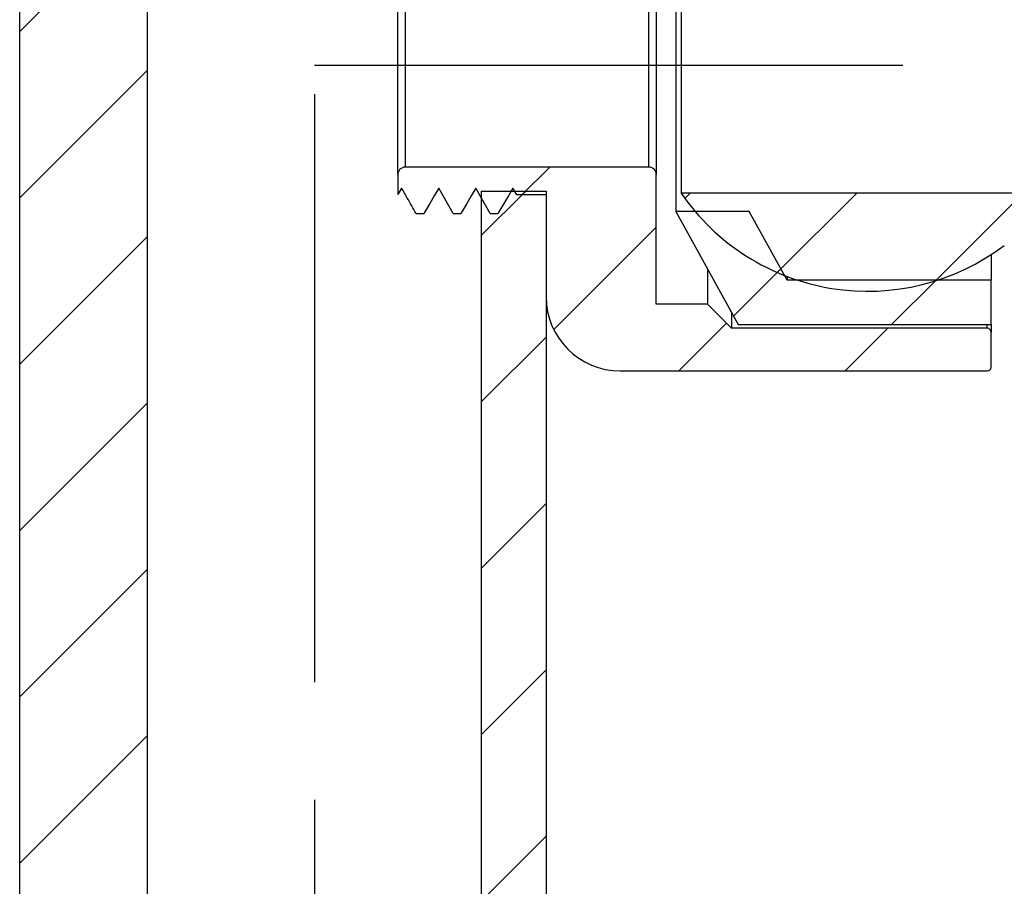
# Model space of a CAD drawing. Units: millimetres. Extents: x 1051 to 2391, y -75 to 375.
# Drawn here: x 1450 to 1477, y 258 to 282 of the extents above; entities that cross this region are included whole.
import ezdxf

# ---------------------------------------------------------------- set-up
doc = ezdxf.new("R2010")
doc.units = ezdxf.units.MM
doc.linetypes.add('CENTER', pattern=[50.8, 31.75, -6.35, 6.35, -6.35])
doc.layers.add('CenterLine', color=1, linetype='CENTER', lineweight=9)
doc.layers.add('SolidLine', color=7, linetype='Continuous', lineweight=30)
pattern_1 = [(45, (877.1603, -17.6317), (-2.245064, 2.245064), [])]

msp = doc.modelspace()

# ---------------------------------------------------------------- hatches: boundary and pattern name
at = {"layer": 'SolidLine', "linetype": 'Continuous', "lineweight": 18}
h = msp.add_hatch(dxfattribs=at)
h.set_pattern_fill('ANSI31', color=256, style=0)
h.set_pattern_definition(pattern_1)
edge = h.paths.add_edge_path(flags=0)
edge.add_spline(control_points=[(1453.137, 109.651), (1453.242, 109.722), (1453.347, 109.793), (1453.452, 109.864), (1453.518, 109.909), (1453.584, 109.953), (1453.65, 109.998)], knot_values=[0, 0, 0, 0, 0.000381, 0.000381, 0.000381, 0.00062, 0.00062, 0.00062, 0.00062], weights=[1, 1, 1, 1, 1, 1, 1], degree=3, periodic=0)
edge.add_line((1453.65, 109.998), (1453.65, 110.401))
edge.add_spline(control_points=[(1453.65, 110.401), (1453.552, 110.449), (1453.453, 110.497), (1453.354, 110.545), (1453.282, 110.581), (1453.209, 110.616), (1453.137, 110.651)], knot_values=[0, 0, 0, 0, 0.00033, 0.00033, 0.00033, 0.000571, 0.000571, 0.000571, 0.000571], weights=[1, 1, 1, 1, 1, 1, 1], degree=3, periodic=0)
edge.add_spline(control_points=[(1453.137, 110.651), (1453.242, 110.722), (1453.347, 110.793), (1453.452, 110.864), (1453.518, 110.909), (1453.584, 110.953), (1453.65, 110.998)], knot_values=[0, 0, 0, 0, 0.000381, 0.000381, 0.000381, 0.00062, 0.00062, 0.00062, 0.00062], weights=[1, 1, 1, 1, 1, 1, 1], degree=3, periodic=0)
edge.add_line((1453.65, 110.998), (1453.65, 111.401))
edge.add_spline(control_points=[(1453.65, 111.401), (1453.552, 111.449), (1453.453, 111.497), (1453.354, 111.545), (1453.282, 111.581), (1453.209, 111.616), (1453.137, 111.651)], knot_values=[0, 0, 0, 0, 0.00033, 0.00033, 0.00033, 0.000571, 0.000571, 0.000571, 0.000571], weights=[1, 1, 1, 1, 1, 1, 1], degree=3, periodic=0)
edge.add_spline(control_points=[(1453.137, 111.651), (1453.242, 111.722), (1453.347, 111.793), (1453.452, 111.864), (1453.518, 111.909), (1453.584, 111.953), (1453.65, 111.998)], knot_values=[0, 0, 0, 0, 0.000381, 0.000381, 0.000381, 0.00062, 0.00062, 0.00062, 0.00062], weights=[1, 1, 1, 1, 1, 1, 1], degree=3, periodic=0)
edge.add_line((1453.65, 111.998), (1453.65, 112.401))
edge.add_spline(control_points=[(1453.65, 112.401), (1453.552, 112.449), (1453.453, 112.497), (1453.354, 112.545), (1453.282, 112.581), (1453.209, 112.616), (1453.137, 112.651)], knot_values=[0, 0, 0, 0, 0.00033, 0.00033, 0.00033, 0.000571, 0.000571, 0.000571, 0.000571], weights=[1, 1, 1, 1, 1, 1, 1], degree=3, periodic=0)
edge.add_spline(control_points=[(1453.137, 112.651), (1453.242, 112.722), (1453.347, 112.793), (1453.452, 112.864), (1453.518, 112.909), (1453.584, 112.953), (1453.65, 112.998)], knot_values=[0, 0, 0, 0, 0.000381, 0.000381, 0.000381, 0.00062, 0.00062, 0.00062, 0.00062], weights=[1, 1, 1, 1, 1, 1, 1], degree=3, periodic=0)
edge.add_line((1453.65, 112.998), (1453.65, 113.401))
edge.add_spline(control_points=[(1453.65, 113.401), (1453.552, 113.449), (1453.453, 113.497), (1453.354, 113.545), (1453.282, 113.581), (1453.209, 113.616), (1453.137, 113.651)], knot_values=[0, 0, 0, 0, 0.00033, 0.00033, 0.00033, 0.000571, 0.000571, 0.000571, 0.000571], weights=[1, 1, 1, 1, 1, 1, 1], degree=3, periodic=0)
edge.add_spline(control_points=[(1453.137, 113.651), (1453.242, 113.722), (1453.347, 113.793), (1453.452, 113.864), (1453.518, 113.909), (1453.584, 113.953), (1453.65, 113.998)], knot_values=[0, 0, 0, 0, 0.000381, 0.000381, 0.000381, 0.00062, 0.00062, 0.00062, 0.00062], weights=[1, 1, 1, 1, 1, 1, 1], degree=3, periodic=0)
edge.add_line((1453.65, 113.998), (1453.65, 114.401))
edge.add_spline(control_points=[(1453.65, 114.401), (1453.552, 114.449), (1453.453, 114.497), (1453.354, 114.545), (1453.282, 114.581), (1453.209, 114.616), (1453.137, 114.651)], knot_values=[0, 0, 0, 0, 0.00033, 0.00033, 0.00033, 0.000571, 0.000571, 0.000571, 0.000571], weights=[1, 1, 1, 1, 1, 1, 1], degree=3, periodic=0)
edge.add_spline(control_points=[(1453.137, 114.651), (1453.242, 114.722), (1453.347, 114.793), (1453.452, 114.864), (1453.518, 114.909), (1453.584, 114.953), (1453.65, 114.998)], knot_values=[0, 0, 0, 0, 0.000381, 0.000381, 0.000381, 0.00062, 0.00062, 0.00062, 0.00062], weights=[1, 1, 1, 1, 1, 1, 1], degree=3, periodic=0)
edge.add_line((1453.65, 114.998), (1453.65, 115.401))
edge.add_spline(control_points=[(1453.65, 115.401), (1453.552, 115.449), (1453.453, 115.497), (1453.354, 115.545), (1453.282, 115.581), (1453.209, 115.616), (1453.137, 115.651)], knot_values=[0, 0, 0, 0, 0.00033, 0.00033, 0.00033, 0.000571, 0.000571, 0.000571, 0.000571], weights=[1, 1, 1, 1, 1, 1, 1], degree=3, periodic=0)
edge.add_spline(control_points=[(1453.137, 115.651), (1453.242, 115.722), (1453.347, 115.793), (1453.452, 115.864), (1453.518, 115.909), (1453.584, 115.953), (1453.65, 115.998)], knot_values=[0, 0, 0, 0, 0.000381, 0.000381, 0.000381, 0.00062, 0.00062, 0.00062, 0.00062], weights=[1, 1, 1, 1, 1, 1, 1], degree=3, periodic=0)
edge.add_line((1453.65, 115.998), (1453.65, 116.401))
edge.add_spline(control_points=[(1453.65, 116.401), (1453.552, 116.449), (1453.453, 116.497), (1453.354, 116.545), (1453.282, 116.581), (1453.209, 116.616), (1453.137, 116.651)], knot_values=[0, 0, 0, 0, 0.00033, 0.00033, 0.00033, 0.000571, 0.000571, 0.000571, 0.000571], weights=[1, 1, 1, 1, 1, 1, 1], degree=3, periodic=0)
edge.add_spline(control_points=[(1453.137, 116.651), (1453.242, 116.722), (1453.347, 116.793), (1453.452, 116.864), (1453.518, 116.909), (1453.584, 116.953), (1453.65, 116.998)], knot_values=[0, 0, 0, 0, 0.000381, 0.000381, 0.000381, 0.00062, 0.00062, 0.00062, 0.00062], weights=[1, 1, 1, 1, 1, 1, 1], degree=3, periodic=0)
edge.add_line((1453.65, 116.998), (1453.65, 287.233))
edge.add_spline(control_points=[(1453.65, 287.233), (1453.576, 287.28), (1453.502, 287.327), (1453.428, 287.374), (1453.355, 287.422), (1453.281, 287.469), (1453.207, 287.516), (1453.132, 287.563), (1453.058, 287.611), (1452.983, 287.658)], knot_values=[0, 0, 0, 0, 0.000263, 0.000263, 0.000263, 0.000526, 0.000526, 0.000526, 0.000791, 0.000791, 0.000791, 0.000791], weights=[1, 1, 1, 1, 1, 1, 1, 1, 1, 1], degree=3, periodic=0)
edge.add_spline(control_points=[(1452.983, 287.658), (1453.127, 287.733), (1453.271, 287.808), (1453.414, 287.882), (1453.493, 287.923), (1453.572, 287.964), (1453.65, 288.005)], knot_values=[0, 0, 0, 0, 0.000485, 0.000485, 0.000485, 0.000752, 0.000752, 0.000752, 0.000752], weights=[1, 1, 1, 1, 1, 1, 1], degree=3, periodic=0)
edge.add_line((1453.65, 288.005), (1453.65, 288.233))
edge.add_spline(control_points=[(1453.65, 288.233), (1453.576, 288.28), (1453.502, 288.327), (1453.428, 288.374), (1453.355, 288.422), (1453.281, 288.469), (1453.207, 288.516), (1453.132, 288.563), (1453.058, 288.611), (1452.983, 288.658)], knot_values=[0, 0, 0, 0, 0.000263, 0.000263, 0.000263, 0.000526, 0.000526, 0.000526, 0.000791, 0.000791, 0.000791, 0.000791], weights=[1, 1, 1, 1, 1, 1, 1, 1, 1, 1], degree=3, periodic=0)
edge.add_spline(control_points=[(1452.983, 288.658), (1453.127, 288.733), (1453.271, 288.808), (1453.414, 288.882), (1453.493, 288.923), (1453.572, 288.964), (1453.65, 289.005)], knot_values=[0, 0, 0, 0, 0.000485, 0.000485, 0.000485, 0.000752, 0.000752, 0.000752, 0.000752], weights=[1, 1, 1, 1, 1, 1, 1], degree=3, periodic=0)
edge.add_line((1453.65, 289.005), (1453.65, 289.233))
edge.add_spline(control_points=[(1453.65, 289.233), (1453.576, 289.28), (1453.502, 289.327), (1453.428, 289.374), (1453.355, 289.422), (1453.281, 289.469), (1453.207, 289.516), (1453.132, 289.563), (1453.058, 289.611), (1452.983, 289.658)], knot_values=[0, 0, 0, 0, 0.000263, 0.000263, 0.000263, 0.000526, 0.000526, 0.000526, 0.000791, 0.000791, 0.000791, 0.000791], weights=[1, 1, 1, 1, 1, 1, 1, 1, 1, 1], degree=3, periodic=0)
edge.add_spline(control_points=[(1452.983, 289.658), (1453.127, 289.733), (1453.271, 289.808), (1453.414, 289.882), (1453.493, 289.923), (1453.572, 289.964), (1453.65, 290.005)], knot_values=[0, 0, 0, 0, 0.000485, 0.000485, 0.000485, 0.000752, 0.000752, 0.000752, 0.000752], weights=[1, 1, 1, 1, 1, 1, 1], degree=3, periodic=0)
edge.add_line((1453.65, 290.005), (1453.65, 290.233))
edge.add_spline(control_points=[(1453.65, 290.233), (1453.576, 290.28), (1453.502, 290.327), (1453.428, 290.374), (1453.355, 290.422), (1453.281, 290.469), (1453.207, 290.516), (1453.132, 290.563), (1453.058, 290.611), (1452.983, 290.658)], knot_values=[0, 0, 0, 0, 0.000263, 0.000263, 0.000263, 0.000526, 0.000526, 0.000526, 0.000791, 0.000791, 0.000791, 0.000791], weights=[1, 1, 1, 1, 1, 1, 1, 1, 1, 1], degree=3, periodic=0)
edge.add_spline(control_points=[(1452.983, 290.658), (1453.127, 290.733), (1453.271, 290.808), (1453.414, 290.882), (1453.493, 290.923), (1453.572, 290.964), (1453.65, 291.005)], knot_values=[0, 0, 0, 0, 0.000485, 0.000485, 0.000485, 0.000752, 0.000752, 0.000752, 0.000752], weights=[1, 1, 1, 1, 1, 1, 1], degree=3, periodic=0)
edge.add_line((1453.65, 291.005), (1453.65, 291.233))
edge.add_spline(control_points=[(1453.65, 291.233), (1453.576, 291.28), (1453.502, 291.327), (1453.428, 291.374), (1453.355, 291.422), (1453.281, 291.469), (1453.207, 291.516), (1453.132, 291.563), (1453.058, 291.611), (1452.983, 291.658)], knot_values=[0, 0, 0, 0, 0.000263, 0.000263, 0.000263, 0.000526, 0.000526, 0.000526, 0.000791, 0.000791, 0.000791, 0.000791], weights=[1, 1, 1, 1, 1, 1, 1, 1, 1, 1], degree=3, periodic=0)
edge.add_spline(control_points=[(1452.983, 291.658), (1453.117, 291.728), (1453.25, 291.797), (1453.383, 291.866)], knot_values=[0, 0, 0, 0, 0.00045, 0.00045, 0.00045, 0.00045], weights=[1, 1, 1, 1], degree=3, periodic=0)
edge.add_line((1453.383, 291.866), (1452.65, 292.598))
edge.add_line((1452.65, 292.598), (1450.2, 292.598))
edge.add_line((1450.2, 292.598), (1450.2, 291.098))
edge.add_line((1450.2, 291.098), (1451, 291.098))
edge.add_line((1451, 291.098), (1451, 289.998))
edge.add_line((1451, 289.998), (1450.2, 289.998))
edge.add_line((1450.2, 289.998), (1450.2, 107.598))
edge.add_line((1450.2, 107.598), (1452.65, 107.598))
edge.add_line((1452.65, 107.598), (1453.517, 108.466))
edge.add_spline(control_points=[(1453.517, 108.466), (1453.463, 108.492), (1453.408, 108.519), (1453.354, 108.545), (1453.282, 108.581), (1453.209, 108.616), (1453.137, 108.651)], knot_values=[0.000148, 0.000148, 0.000148, 0.000148, 0.00033, 0.00033, 0.00033, 0.000571, 0.000571, 0.000571, 0.000571], weights=[1, 1, 1, 1, 1, 1, 1], degree=3, periodic=0)
edge.add_spline(control_points=[(1453.137, 108.651), (1453.242, 108.722), (1453.347, 108.793), (1453.452, 108.864), (1453.518, 108.909), (1453.584, 108.953), (1453.65, 108.998)], knot_values=[0, 0, 0, 0, 0.000381, 0.000381, 0.000381, 0.00062, 0.00062, 0.00062, 0.00062], weights=[1, 1, 1, 1, 1, 1, 1], degree=3, periodic=0)
edge.add_line((1453.65, 108.998), (1453.65, 109.401))
edge.add_spline(control_points=[(1453.65, 109.401), (1453.552, 109.449), (1453.453, 109.497), (1453.354, 109.545), (1453.282, 109.581), (1453.209, 109.616), (1453.137, 109.651)], knot_values=[0, 0, 0, 0, 0.00033, 0.00033, 0.00033, 0.000571, 0.000571, 0.000571, 0.000571], weights=[1, 1, 1, 1, 1, 1, 1], degree=3, periodic=0)
h = msp.add_hatch(dxfattribs=at)
h.set_pattern_fill('ANSI31', color=256, style=0)
h.set_pattern_definition(pattern_1)
edge = h.paths.add_edge_path(flags=0)
edge.add_spline(control_points=[(1460.503, 277.283), (1460.554, 277.193), (1460.605, 277.104), (1460.656, 277.014), (1460.695, 276.945), (1460.734, 276.876), (1460.774, 276.806), (1460.813, 276.737), (1460.853, 276.668), (1460.892, 276.598)], knot_values=[0, 0, 0, 0, 0.000309, 0.000309, 0.000309, 0.000548, 0.000548, 0.000548, 0.000787, 0.000787, 0.000787, 0.000787], weights=[1, 1, 1, 1, 1, 1, 1, 1, 1, 1], degree=3, periodic=0)
edge.add_line((1460.892, 276.598), (1461.102, 276.598))
edge.add_spline(control_points=[(1461.102, 276.598), (1461.155, 276.689), (1461.208, 276.78), (1461.261, 276.87), (1461.301, 276.939), (1461.342, 277.008), (1461.382, 277.076), (1461.422, 277.145), (1461.463, 277.214), (1461.503, 277.283)], knot_values=[0, 0, 0, 0, 0.000315, 0.000315, 0.000315, 0.000554, 0.000554, 0.000554, 0.000793, 0.000793, 0.000793, 0.000793], weights=[1, 1, 1, 1, 1, 1, 1, 1, 1, 1], degree=3, periodic=0)
edge.add_spline(control_points=[(1461.503, 277.283), (1461.554, 277.193), (1461.605, 277.104), (1461.656, 277.014), (1461.695, 276.945), (1461.734, 276.876), (1461.774, 276.806), (1461.813, 276.737), (1461.853, 276.668), (1461.892, 276.598)], knot_values=[0, 0, 0, 0, 0.000309, 0.000309, 0.000309, 0.000548, 0.000548, 0.000548, 0.000787, 0.000787, 0.000787, 0.000787], weights=[1, 1, 1, 1, 1, 1, 1, 1, 1, 1], degree=3, periodic=0)
edge.add_line((1461.892, 276.598), (1462.102, 276.598))
edge.add_spline(control_points=[(1462.102, 276.598), (1462.155, 276.689), (1462.208, 276.78), (1462.261, 276.87), (1462.301, 276.939), (1462.342, 277.008), (1462.382, 277.076), (1462.422, 277.145), (1462.463, 277.214), (1462.503, 277.283)], knot_values=[0, 0, 0, 0, 0.000315, 0.000315, 0.000315, 0.000554, 0.000554, 0.000554, 0.000793, 0.000793, 0.000793, 0.000793], weights=[1, 1, 1, 1, 1, 1, 1, 1, 1, 1], degree=3, periodic=0)
edge.add_spline(control_points=[(1462.503, 277.283), (1462.554, 277.193), (1462.605, 277.104), (1462.656, 277.014), (1462.695, 276.945), (1462.734, 276.876), (1462.774, 276.806), (1462.813, 276.737), (1462.853, 276.668), (1462.892, 276.598)], knot_values=[0, 0, 0, 0, 0.000309, 0.000309, 0.000309, 0.000548, 0.000548, 0.000548, 0.000787, 0.000787, 0.000787, 0.000787], weights=[1, 1, 1, 1, 1, 1, 1, 1, 1, 1], degree=3, periodic=0)
edge.add_line((1462.892, 276.598), (1463.102, 276.598))
edge.add_spline(control_points=[(1463.102, 276.598), (1463.155, 276.689), (1463.208, 276.78), (1463.261, 276.87), (1463.301, 276.939), (1463.342, 277.008), (1463.382, 277.076), (1463.422, 277.145), (1463.463, 277.214), (1463.503, 277.283)], knot_values=[0, 0, 0, 0, 0.000315, 0.000315, 0.000315, 0.000554, 0.000554, 0.000554, 0.000793, 0.000793, 0.000793, 0.000793], weights=[1, 1, 1, 1, 1, 1, 1, 1, 1, 1], degree=3, periodic=0)
edge.add_spline(control_points=[(1463.503, 277.283), (1463.538, 277.221), (1463.573, 277.16), (1463.608, 277.098)], knot_values=[0, 0, 0, 0, 0.000212, 0.000212, 0.000212, 0.000212], weights=[1, 1, 1, 1], degree=3, periodic=0)
edge.add_line((1463.608, 277.098), (1464.4, 277.098))
edge.add_line((1464.4, 277.098), (1464.4, 274.348))
edge.add_arc((1466.4, 274.348), 2, 180, 270)
edge.add_line((1466.4, 272.348), (1476.3, 272.348))
edge.add_arc((1476.3, 272.448), 0.1, 270, 360)
edge.add_line((1476.4, 272.448), (1476.4, 273.398))
edge.add_arc((1476.3, 273.398), 0.1, 0, 90)
edge.add_line((1476.3, 273.498), (1469.4, 273.498))
edge.add_line((1469.4, 273.498), (1468.75, 274.148))
edge.add_line((1468.75, 274.148), (1467.372, 274.148))
edge.add_line((1467.372, 274.148), (1467.372, 277.648))
edge.add_arc((1467.172, 277.648), 0.2, 0, 90)
edge.add_line((1467.172, 277.848), (1460.6, 277.848))
edge.add_arc((1460.6, 277.648), 0.2, 90, 180)
edge.add_line((1460.4, 277.648), (1460.4, 277.108))
edge.add_spline(control_points=[(1460.4, 277.108), (1460.435, 277.166), (1460.469, 277.224), (1460.503, 277.283)], knot_values=[0.00059, 0.00059, 0.00059, 0.00059, 0.000793, 0.000793, 0.000793, 0.000793], weights=[1, 1, 1, 1], degree=3, periodic=0)
h = msp.add_hatch(dxfattribs=at)
h.set_pattern_fill('ANSI31', color=256, style=0)
h.set_pattern_definition(pattern_1)
edge = h.paths.add_edge_path(flags=0)
edge.add_line((1478.842, 277.148), (1468.042, 277.148))
edge.add_arc((1473.072, 280.598), 6.1, 214.4421, 307.1819)
edge.add_line((1476.759, 275.738), (1478.842, 275.738))
edge.add_line((1478.842, 275.738), (1478.842, 271.048))
edge.add_line((1478.842, 271.048), (1479.042, 270.848))
edge.add_line((1479.042, 270.848), (1479.842, 270.848))
edge.add_line((1479.842, 270.848), (1479.842, 271.348))
edge.add_line((1479.842, 271.348), (1480.942, 271.348))
edge.add_line((1480.942, 271.348), (1480.942, 270.848))
edge.add_line((1480.942, 270.848), (1481.942, 270.848))
edge.add_line((1481.942, 270.848), (1481.942, 271.348))
edge.add_line((1481.942, 271.348), (1483.042, 271.348))
edge.add_line((1483.042, 271.348), (1483.042, 270.848))
edge.add_line((1483.042, 270.848), (1496.242, 270.848))
edge.add_line((1496.242, 270.848), (1496.442, 271.048))
edge.add_line((1496.442, 271.048), (1496.442, 271.848))
edge.add_line((1496.442, 271.848), (1492.842, 271.848))
edge.add_line((1492.842, 271.848), (1492.842, 272.148))
edge.add_line((1492.842, 272.148), (1483.442, 272.148))
edge.add_line((1483.442, 272.148), (1483.442, 272.741))
edge.add_line((1483.442, 272.741), (1480.942, 272.741))
edge.add_line((1480.942, 272.741), (1480.942, 277.698))
edge.add_line((1480.942, 277.698), (1478.842, 277.698))
edge.add_line((1478.842, 277.698), (1478.842, 277.148))
h = msp.add_hatch(dxfattribs=at)
h.set_pattern_fill('ANSI31', color=256, style=0)
h.set_pattern_definition(pattern_1)
h.paths.add_polyline_path([(1462.65, 223.998), (1464.4, 223.998), (1464.4, 277.198), (1462.65, 277.198)], flags=0)
h = msp.add_hatch(dxfattribs=at)
h.set_pattern_fill('ANSI31', color=256, style=0)
h.set_pattern_definition(pattern_1)
h.paths.add_polyline_path([(1469.881, 276.648), (1467.9, 276.648), (1469.581, 273.598), (1476.4, 273.598), (1476.4, 274.798), (1470.9, 274.798)], flags=0)

# ---------------------------------------------------------------- linework, layer by layer
at = {"layer": 'CenterLine', "lineweight": -3, "ltscale": 0.5}
for p, q in [((1458.15, 305.22), (1458.15, 94.594)), ((1458.15, 280.598), (1500.287, 280.598))]:
    msp.add_line(p, q, dxfattribs=at)
at = {"layer": 'SolidLine', "color": 7, "linetype": 'Continuous', "lineweight": 25}
for p, q in [((1450.2, 107.598), (1450.2, 289.998)), ((1453.65, 116.998), (1453.65, 287.233)), ((1467.9, 284.548), (1467.9, 276.648)), ((1468.042, 284.048), (1468.042, 277.148)), ((1460.4, 277.648), (1460.4, 283.548)), ((1467.372, 283.548), (1467.372, 277.648)), ((1460.6, 283.348), (1460.6, 277.848)), ((1467.172, 277.848), (1467.172, 283.348)), ((1467.172, 277.848), (1460.6, 277.848)), ((1460.4, 277.648), (1460.4, 277.108)), ((1467.372, 274.148), (1467.372, 277.648)), ((1460.503, 277.283), (1460.4, 277.108)), ((1463.465, 277.208), (1463.515, 277.293)), ((1463.608, 277.098), (1463.503, 277.283)), ((1462.65, 277.198), (1462.65, 223.998)), ((1462.65, 277.198), (1464.4, 277.198)), ((1464.4, 277.098), (1463.608, 277.098)), ((1464.4, 277.198), (1464.4, 223.998)), ((1464.4, 277.098), (1464.4, 274.348)), ((1478.842, 277.148), (1468.042, 277.148)), ((1460.892, 276.598), (1461.102, 276.598)), ((1461.892, 276.598), (1462.102, 276.598)), ((1462.892, 276.598), (1463.102, 276.598)), ((1467.9, 276.648), (1469.581, 273.598)), ((1469.881, 276.648), (1467.9, 276.648)), ((1470.9, 274.798), (1469.881, 276.648)), ((1476.4, 275.486), (1476.4, 274.798)), ((1468.75, 275.106), (1468.75, 274.148)), ((1470.9, 274.898), (1470.9, 274.798)), ((1476.4, 274.798), (1470.9, 274.798)), ((1476.4, 273.598), (1476.4, 274.798)), ((1468.75, 274.148), (1467.372, 274.148)), ((1469.4, 273.498), (1468.75, 274.148)), ((1469.4, 273.926), (1469.4, 273.498)), ((1469.581, 273.598), (1476.4, 273.598)), ((1476.4, 273.598), (1476.4, 273.398)), ((1476.3, 273.498), (1469.4, 273.498)), ((1476.4, 272.448), (1476.4, 273.398)), ((1466.4, 272.348), (1476.3, 272.348))]:
    msp.add_line(p, q, dxfattribs=at)
at = {"layer": 'SolidLine', "color": 8, "linetype": 'Continuous', "lineweight": 25}
msp.add_line((1476.3, 273.498), (1476.3, 273.598), dxfattribs=at)
at = {"layer": 'SolidLine', "color": 7, "linetype": 'Continuous', "lineweight": 25, "flags": 128}
for points in [[(1461.503, 277.283), (1461.382, 277.076), (1461.261, 276.87), (1461.102, 276.598)], [(1461.892, 276.598), (1461.774, 276.806), (1461.656, 277.014), (1461.503, 277.283)], [(1462.503, 277.283), (1462.382, 277.076), (1462.261, 276.87), (1462.102, 276.598)], [(1462.892, 276.598), (1462.774, 276.806), (1462.656, 277.014), (1462.503, 277.283)], [(1463.503, 277.283), (1463.382, 277.076), (1463.261, 276.87), (1463.102, 276.598)]]:
    msp.add_lwpolyline(points, dxfattribs=at)
at = {"layer": 'SolidLine', "color": 7, "linetype": 'Continuous', "lineweight": 25}
for centre, radius, start, end in [((1460.6, 277.648), 0.2, 90, 180), ((1467.172, 277.648), 0.2, 0, 90), ((1473.072, 280.598), 6.1, 214.4421, 307.1819), ((1466.4, 274.348), 2, 180, 270), ((1476.3, 273.398), 0.1, 0, 90), ((1476.3, 272.448), 0.1, 270, 0)]:
    msp.add_arc(centre, radius, start, end, dxfattribs=at)
msp.add_open_spline([(1460.892, 276.598), (1460.853, 276.668), (1460.774, 276.806), (1460.644, 277.034), (1460.554, 277.193), (1460.503, 277.283)], degree=3, knots=[0, 0, 0, 0, 0.303943, 0.607884, 1, 1, 1, 1], dxfattribs=at)

doc.saveas('drawing.dxf')
